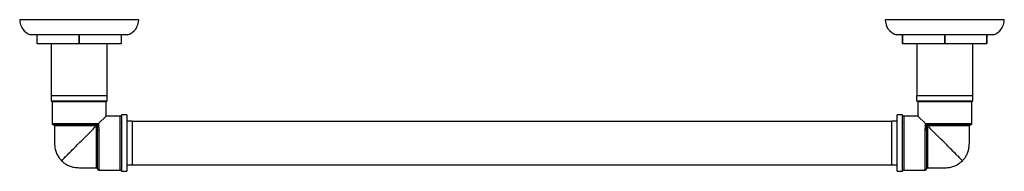
# Model space of a CAD drawing. Units: millimetres. Extents: x 4 to 1496, y 5 to 1495.
# Drawn here: x 522 to 977, y 401 to 471 of the extents above; entities that cross this region are included whole.
import ezdxf

# ---------------------------------------------------------------- set-up
doc = ezdxf.new("R2010")
doc.units = ezdxf.units.MM

msp = doc.modelspace()

# ---------------------------------------------------------------- linework, layer by layer
at = {"color": 7, "linetype": 'Continuous', "lineweight": 25}
for p, q in [((549.03, 470.82), (521.53, 470.82)), ((576.53, 470.82), (549.03, 470.82)), ((949.03, 470.82), (921.53, 470.82)), ((976.53, 470.82), (949.03, 470.82)), ((529.53, 463.82), (526.53, 463.82)), ((529.56, 463.82), (529.53, 463.82)), ((529.53, 463.82), (529.53, 459.82)), ((529.56, 459.82), (529.53, 459.82)), ((549, 463.82), (529.56, 463.82)), ((529.56, 459.82), (529.56, 463.82)), ((529.56, 459.82), (549, 459.82)), ((536.08, 459.82), (536.08, 435.92)), ((549.06, 463.82), (549, 463.82)), ((549, 463.82), (549, 459.82)), ((549.06, 459.82), (549, 459.82)), ((568.5, 463.82), (549.06, 463.82)), ((549.06, 459.82), (549.06, 463.82)), ((549.06, 459.82), (568.5, 459.82)), ((561.98, 435.92), (561.98, 459.82)), ((568.53, 463.82), (568.5, 463.82)), ((568.5, 463.82), (568.5, 459.82)), ((568.53, 459.82), (568.5, 459.82)), ((571.53, 463.82), (568.53, 463.82)), ((568.53, 459.82), (568.53, 463.82)), ((929.53, 463.82), (926.53, 463.82)), ((929.56, 463.82), (929.53, 463.82)), ((929.53, 463.82), (929.53, 459.82)), ((929.56, 459.82), (929.53, 459.82)), ((949, 463.82), (929.56, 463.82)), ((929.56, 459.82), (929.56, 463.82)), ((929.56, 459.82), (949, 459.82)), ((936.08, 459.82), (936.08, 435.92)), ((949.06, 463.82), (949, 463.82)), ((949, 463.82), (949, 459.82)), ((949.06, 459.82), (949, 459.82)), ((968.5, 463.82), (949.06, 463.82)), ((949.06, 459.82), (949.06, 463.82)), ((949.06, 459.82), (968.5, 459.82)), ((961.98, 435.92), (961.98, 459.82)), ((968.53, 463.82), (968.5, 463.82)), ((968.5, 463.82), (968.5, 459.82)), ((968.53, 459.82), (968.5, 459.82)), ((971.53, 463.82), (968.53, 463.82)), ((968.53, 459.82), (968.53, 463.82)), ((536.03, 435.92), (536.03, 433.42)), ((536.03, 435.92), (562.03, 435.92)), ((536.03, 433.42), (562.03, 433.42)), ((536.58, 432.92), (536.58, 422.92)), ((561.48, 432.92), (536.58, 432.92)), ((561.48, 426.37), (561.48, 432.92)), ((562.03, 433.42), (562.03, 435.92)), ((936.03, 435.92), (936.03, 433.42)), ((936.03, 435.92), (949.03, 435.92)), ((936.03, 433.42), (949.03, 433.42)), ((936.58, 432.92), (936.58, 426.37)), ((949.03, 432.92), (936.58, 432.92)), ((949.03, 435.92), (962.03, 435.92)), ((949.03, 433.42), (962.03, 433.42)), ((961.48, 432.92), (949.03, 432.92)), ((961.48, 422.92), (961.48, 432.92)), ((962.03, 433.42), (962.03, 435.92)), ((558, 422.88), (561.48, 426.37)), ((568.03, 426.37), (561.48, 426.37)), ((568.03, 413.92), (568.03, 426.37)), ((571.03, 426.92), (568.53, 426.92)), ((568.53, 426.92), (568.53, 413.92)), ((571.03, 426.92), (571.03, 413.92)), ((573.53, 424.02), (571.03, 424.02)), ((573.53, 424.02), (573.53, 403.82)), ((924.53, 423.92), (573.53, 423.92)), ((927.03, 424.02), (924.53, 424.02)), ((924.53, 411.15), (924.53, 424.02)), ((929.53, 426.92), (927.03, 426.92)), ((927.03, 400.92), (927.03, 426.92)), ((929.53, 400.92), (929.53, 426.92)), ((936.58, 426.37), (930.03, 426.37)), ((930.03, 426.37), (930.03, 401.47)), ((940.07, 422.88), (936.58, 426.37)), ((536.58, 422.92), (555.16, 422.92)), ((554.91, 422.42), (537.08, 422.42)), ((557.53, 401.97), (557.53, 419.8)), ((558.03, 420.04), (558.03, 401.47)), ((940.03, 401.47), (940.03, 420.04)), ((940.53, 419.8), (940.53, 401.97)), ((942.91, 422.92), (961.48, 422.92)), ((960.98, 422.42), (943.16, 422.42)), ((568.03, 401.47), (568.03, 413.92)), ((568.53, 413.92), (568.53, 400.92)), ((571.03, 413.92), (571.03, 400.92)), ((924.53, 403.82), (924.53, 411.15)), ((558.03, 401.47), (568.03, 401.47)), ((568.53, 400.92), (571.03, 400.92)), ((571.03, 403.82), (573.53, 403.82)), ((573.53, 403.92), (924.53, 403.92)), ((924.53, 403.82), (927.03, 403.82)), ((927.03, 400.92), (929.53, 400.92)), ((930.03, 401.47), (940.03, 401.47))]:
    msp.add_line(p, q, dxfattribs=at)
at = {"color": 7, "linetype": 'Continuous', "lineweight": 25, "flags": 128}
for points in [[(554.91, 422.42), (554.96, 422.43), (555.01, 422.46), (555.05, 422.5), (555.09, 422.56), (555.12, 422.64), (555.14, 422.73), (555.15, 422.82), (555.16, 422.92)], [(557.03, 402.61), (557.03, 402.61), (557.03, 403), (557.03, 403.81), (557.03, 404.82), (557.03, 406.12), (557.03, 407.57), (557.03, 409.23), (557.03, 411.02), (557.03, 412.96), (557.03, 414.86), (557.02, 416.79), (556.99, 418.99), (556.96, 421.09), (556.94, 421.83), (556.94, 421.83), (556.94, 421.83)], [(558.03, 420.04), (557.94, 420.04), (557.84, 420.02), (557.76, 420), (557.68, 419.97), (557.62, 419.93), (557.57, 419.89), (557.54, 419.84), (557.53, 419.8)], [(940.53, 419.8), (940.52, 419.84), (940.5, 419.89), (940.45, 419.93), (940.39, 419.97), (940.31, 420), (940.22, 420.02), (940.13, 420.04), (940.03, 420.04)], [(960.34, 421.92), (960.34, 421.92), (959.95, 421.92), (959.14, 421.92), (958.13, 421.92), (956.83, 421.92), (955.38, 421.92), (953.72, 421.92), (951.93, 421.92), (949.99, 421.92), (948.09, 421.92), (946.16, 421.91), (943.96, 421.88), (941.86, 421.84), (941.12, 421.83), (941.12, 421.83), (941.12, 421.83)], [(942.91, 422.92), (942.91, 422.82), (942.93, 422.73), (942.95, 422.64), (942.98, 422.56), (943.02, 422.5), (943.06, 422.46), (943.11, 422.43), (943.16, 422.42)]]:
    msp.add_lwpolyline(points, dxfattribs=at)
at = {"color": 7, "linetype": 'Continuous', "lineweight": 25}
for centre, radius, start, end in [((528.93, 470.82), 7.4, 180, 251.0754), ((569.13, 470.82), 7.4, 288.9246, 0), ((928.93, 470.82), 7.4, 180, 251.0754), ((969.13, 470.82), 7.4, 288.9246, 0), ((536.08, 432.92), 0.5, 0, 90), ((561.98, 432.92), 0.5, 90, 180), ((936.08, 432.92), 0.5, 0, 90), ((961.98, 432.92), 0.5, 90, 180), ((568.03, 426.87), 0.5, 270, 0), ((930.03, 426.87), 0.5, 180, 270), ((537.08, 422.92), 0.5, 180, 270), ((537.18, 421.92), 0.5, 0.8846, 89.8679), ((960.88, 421.92), 0.5, 90.1321, 180.8701), ((960.98, 422.92), 0.5, 270, 0), ((557.03, 402.07), 0.5, 0.1321, 90.8701), ((558.03, 401.97), 0.5, 180, 270), ((568.03, 400.97), 0.5, 0, 90), ((930.03, 400.97), 0.5, 90, 180), ((940.03, 401.97), 0.5, 270, 0), ((941.03, 402.07), 0.5, 90.8846, 179.8679)]:
    msp.add_arc(centre, radius, start, end, dxfattribs=at)
for points, knots in [([(537.68, 422.05), (537.68, 420.45), (537.68, 418.08), (537.69, 414.97), (537.64, 412.76), (538, 410.67), (538.71, 408.81), (539.67, 407.16), (540.5, 406.24), (540.91, 405.79)], [0, 0, 0, 0, 0.281071, 0.415583, 0.545624, 0.667843, 0.783451, 0.893877, 1, 1, 1, 1]), ([(556.94, 421.83), (556.94, 421.83), (556.93, 421.83), (556.35, 421.84), (555.13, 421.86), (553.26, 421.89), (551.37, 421.92), (549.49, 421.92), (547.58, 421.92), (545.69, 421.92), (543.88, 421.92), (542.24, 421.92), (540.78, 421.92), (539.2, 421.92), (538.15, 421.92), (537.7, 421.92), (537.72, 421.92), (537.73, 421.92)], [0, 0, 0, 0, 0.0000023, 0.0026825, 0.0822255, 0.1638111, 0.2344352, 0.306538, 0.3784205, 0.4525103, 0.5254912, 0.6006695, 0.6728144, 0.7470053, 0.8877427, 0.9604975, 1, 1, 1, 1]), ([(540.91, 405.79), (540.98, 405.86), (541.13, 406.01), (542.22, 407.1), (543.8, 408.68), (545.83, 410.72), (548.16, 413.05), (550.57, 415.46), (552.9, 417.79), (555.07, 419.95), (556.32, 421.21), (556.94, 421.83)], [0, 0, 0, 0, 0.102318, 0.208304, 0.319325, 0.435021, 0.554148, 0.675077, 0.78516, 0.893883, 1, 1, 1, 1]), ([(557.52, 422.4), (557.22, 422.41), (556.42, 422.42), (555.49, 422.42), (554.91, 422.42)], [0, 0, 0, 0, 0.369612, 1, 1, 1, 1]), ([(555.16, 422.92), (555.75, 422.92), (556.78, 422.91), (557.64, 422.89), (558, 422.88)], [0, 0, 0, 0, 0.580128, 1, 1, 1, 1]), ([(556.94, 421.83), (557.02, 421.9), (557.13, 422.01), (557.29, 422.17), (557.38, 422.27), (557.45, 422.33), (557.49, 422.38), (557.51, 422.39), (557.52, 422.4)], [0, 0, 0, 0, 0.3777277, 0.5792235, 0.7062208, 0.8026903, 0.899138, 1, 1, 1, 1]), ([(557.52, 422.4), (557.53, 422.41), (557.55, 422.43), (557.6, 422.48), (557.66, 422.55), (557.75, 422.64), (557.87, 422.76), (557.95, 422.83), (558, 422.88)], [0, 0, 0, 0, 0.1334733, 0.2441612, 0.3547161, 0.5226514, 0.6889873, 1, 1, 1, 1]), ([(557.53, 419.8), (557.53, 420.38), (557.53, 421.3), (557.52, 422.11), (557.52, 422.4)], [0, 0, 0, 0, 0.630388, 1, 1, 1, 1]), ([(558, 422.88), (558.01, 422.52), (558.03, 421.66), (558.03, 420.64), (558.03, 420.04)], [0, 0, 0, 0, 0.419872, 1, 1, 1, 1]), ([(940.03, 420.04), (940.04, 420.64), (940.04, 421.66), (940.06, 422.52), (940.07, 422.88)], [0, 0, 0, 0, 0.580128, 1, 1, 1, 1]), ([(940.07, 422.88), (940.43, 422.89), (941.29, 422.91), (942.32, 422.92), (942.91, 422.92)], [0, 0, 0, 0, 0.419872, 1, 1, 1, 1]), ([(940.55, 422.4), (940.54, 422.41), (940.52, 422.43), (940.47, 422.48), (940.4, 422.55), (940.32, 422.64), (940.2, 422.76), (940.12, 422.83), (940.07, 422.88)], [0, 0, 0, 0, 0.133473, 0.244161, 0.354716, 0.522651, 0.688987, 1, 1, 1, 1]), ([(940.55, 422.4), (940.54, 422.11), (940.54, 421.3), (940.53, 420.38), (940.53, 419.8)], [0, 0, 0, 0, 0.369612, 1, 1, 1, 1]), ([(943.16, 422.42), (942.57, 422.42), (941.65, 422.42), (940.85, 422.41), (940.55, 422.4)], [0, 0, 0, 0, 0.630388, 1, 1, 1, 1]), ([(941.12, 421.83), (941.05, 421.9), (940.94, 422.01), (940.78, 422.17), (940.69, 422.27), (940.62, 422.33), (940.57, 422.38), (940.56, 422.39), (940.55, 422.4)], [0, 0, 0, 0, 0.377728, 0.579223, 0.706221, 0.80269, 0.899138, 1, 1, 1, 1]), ([(941.12, 421.83), (941.12, 421.83), (941.12, 421.81), (941.11, 421.24), (941.09, 420.01), (941.06, 418.15), (941.04, 416.25), (941.03, 414.38), (941.03, 412.46), (941.03, 410.58), (941.03, 408.77), (941.03, 407.12), (941.03, 405.67), (941.03, 404.08), (941.03, 403.03), (941.03, 402.58), (941.03, 402.6), (941.03, 402.61)], [0, 0, 0, 0, 0.0000023, 0.0026825, 0.0822255, 0.1638111, 0.2344352, 0.306538, 0.3784205, 0.4525103, 0.5254912, 0.6006695, 0.6728144, 0.7470053, 0.8877427, 0.9604975, 1, 1, 1, 1]), ([(957.16, 405.79), (957.09, 405.86), (956.94, 406.01), (955.85, 407.1), (954.27, 408.68), (952.23, 410.72), (949.91, 413.05), (947.5, 415.46), (945.16, 417.79), (943, 419.95), (941.74, 421.21), (941.12, 421.83)], [0, 0, 0, 0, 0.1023183, 0.2083039, 0.3193253, 0.4350209, 0.5541483, 0.6750766, 0.7851596, 0.8938835, 1, 1, 1, 1]), ([(957.16, 405.79), (957.47, 406.13), (958.14, 406.84), (959.01, 408.16), (959.77, 409.77), (960.31, 411.73), (960.41, 413.99), (960.37, 417.46), (960.38, 420.17), (960.38, 422.05)], [0, 0, 0, 0, 0.080066, 0.171582, 0.275139, 0.391925, 0.524198, 0.670753, 1, 1, 1, 1]), ([(540.91, 405.79), (541.24, 405.48), (541.96, 404.81), (543.28, 403.94), (544.89, 403.18), (546.84, 402.64), (549.11, 402.55), (552.57, 402.58), (555.29, 402.57), (557.17, 402.57)], [0, 0, 0, 0, 0.080066, 0.171582, 0.275139, 0.391925, 0.524198, 0.670753, 1, 1, 1, 1]), ([(940.9, 402.57), (942.5, 402.56), (944.87, 402.56), (947.98, 402.58), (950.19, 402.53), (952.28, 402.89), (954.14, 403.59), (955.8, 404.55), (956.71, 405.38), (957.16, 405.79)], [0, 0, 0, 0, 0.2810709, 0.4155835, 0.5456244, 0.6678426, 0.7834508, 0.893877, 1, 1, 1, 1])]:
    msp.add_open_spline(points, degree=3, knots=knots, dxfattribs=at)

doc.saveas('drawing.dxf')
